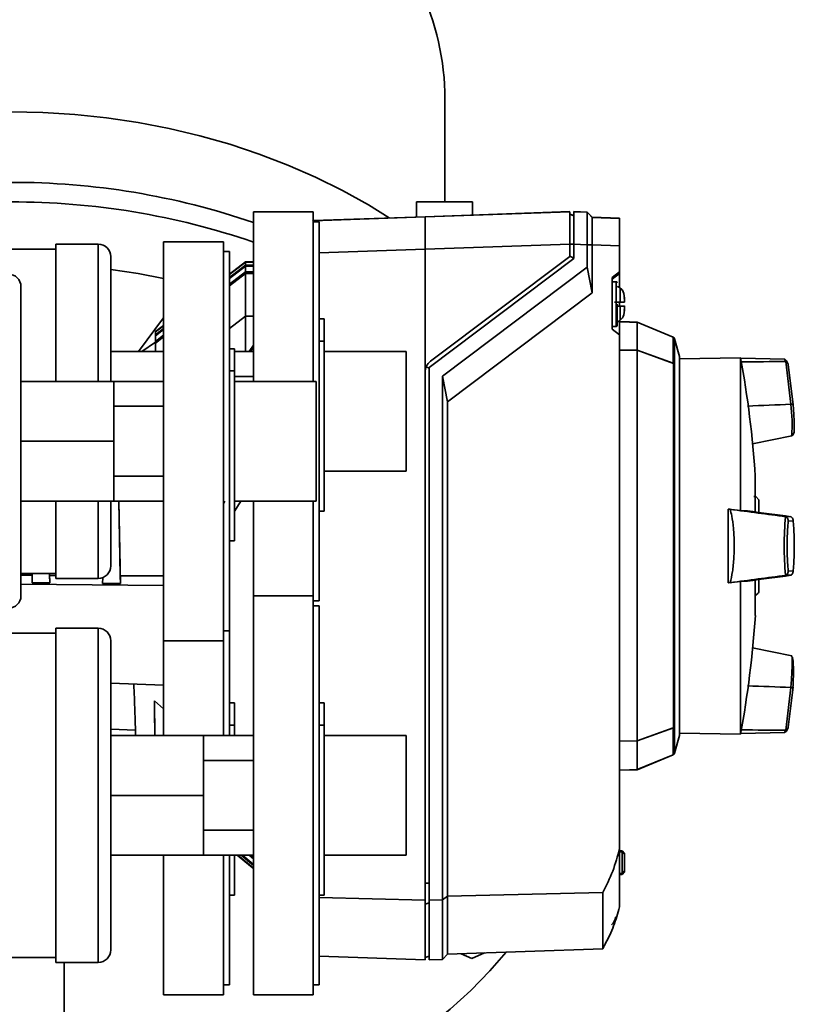
# Paper-space layout 'Blatt1' of a CAD drawing. Units: millimetres. Extents: x 0 to 59400, y 0 to 42000.
# Drawn here: x 26030 to 26185, y 31894 to 32092 of the extents above; entities that cross this region are included whole.
import ezdxf

# ---------------------------------------------------------------- set-up
doc = ezdxf.new("R2010")
doc.units = ezdxf.units.MM
doc.header["$LTSCALE"] = 100

psp = doc.layouts.new('Blatt1')

# ---------------------------------------------------------------- linework, layer by layer
at = {"color": 7, "linetype": 'Continuous', "lineweight": 35}
for p, q in [((26115.09, 32055.21), (26115.09, 32075.82)), ((26109.38, 32052.13), (26109.38, 32055.21)), ((26109.38, 32055.21), (26120.59, 32055.21)), ((26120.59, 32052.52), (26120.59, 32055.21)), ((26088.69, 32053.24), (26076.69, 32053.24)), ((26076.69, 32053.24), (26076.69, 32019.24)), ((26088.69, 32053.24), (26088.69, 32019.24)), ((26140.09, 32053.26), (26111.09, 32052.25)), ((26111.09, 32052.21), (26140.09, 32053.22)), ((26140.09, 32052.78), (26140.89, 32052.48)), ((26140.89, 32052.45), (26140.09, 32052.74)), ((26143.59, 32053.16), (26140.89, 32053.26)), ((26140.89, 32053.26), (26140.89, 32053.22)), ((26140.89, 32053.22), (26140.89, 32046.72)), ((26143.59, 32053.13), (26140.89, 32053.22)), ((26143.84, 32052.91), (26143.59, 32053.17)), ((26143.59, 32053.16), (26143.59, 32053.13)), ((26143.83, 32052.88), (26143.59, 32053.13)), ((26143.83, 32052.88), (26143.59, 32053.13)), ((26144.59, 32052.09), (26143.83, 32052.88)), ((26144.59, 32052.13), (26143.84, 32052.91)), ((26088.6, 32051.46), (26088.56, 32051.43)), ((26111.09, 32052.25), (26088.69, 32051.46)), ((26088.69, 32051.43), (26111.09, 32052.21)), ((26089.89, 32051.24), (26088.69, 32051.24)), ((26089.89, 32051.24), (26089.89, 31975.24)), ((26111.09, 32052.25), (26111.09, 32052.19)), ((26111.09, 32045.71), (26111.09, 32052.21)), ((26144.59, 32052.13), (26144.59, 32052.09)), ((26150.09, 32051.94), (26144.59, 32052.13)), ((26150.09, 32051.9), (26144.59, 32052.09)), ((26150.09, 32051.94), (26150.09, 32051.9)), ((26150.09, 32051.9), (26150.09, 32046.4)), ((26045.59, 32046.74), (26037.09, 32046.74)), ((26037.09, 32046.74), (26037.09, 32019.24)), ((26045.59, 32046.74), (26045.59, 32019.24)), ((26070.69, 32047.24), (26058.69, 32047.24)), ((26058.69, 32047.24), (26058.69, 31967.24)), ((26070.69, 32047.24), (26070.69, 31967.24)), ((26140.09, 32046.72), (26111.09, 32045.71)), ((26140.09, 32046.72), (26140.09, 32044.27)), ((26140.09, 32046.72), (26140.89, 32046.72)), ((26140.89, 32046.72), (26140.89, 32043.87)), ((26143.59, 32046.63), (26140.89, 32046.72)), ((26143.59, 32046.63), (26143.59, 32042.15)), ((26144.59, 32046.63), (26143.59, 32046.63)), ((26144.59, 32046.59), (26144.59, 32036.98)), ((26150.09, 32046.4), (26144.59, 32046.59)), ((26037.09, 32045.74), (26025.09, 32045.74)), ((26071.89, 32045.24), (26070.69, 32045.24)), ((26071.89, 32045.24), (26071.89, 31969.24)), ((26111.09, 32045.71), (26089.89, 32044.97)), ((26111.09, 32021.02), (26111.09, 32045.71)), ((26150.09, 32046.4), (26150.09, 32041.16)), ((26048.09, 32044.24), (26048.09, 32019.24)), ((26071.89, 32040.7), (26075.09, 32043.18)), ((26071.89, 32040.63), (26075.09, 32043.11)), ((26071.89, 32040.07), (26075.09, 32042.55)), ((26076.69, 32043.19), (26075.09, 32043.19)), ((26075.09, 32043.18), (26075.09, 32043.11)), ((26076.69, 32043.18), (26075.09, 32043.18)), ((26076.69, 32043.11), (26075.09, 32043.11)), ((26075.09, 32043.11), (26075.09, 32042.55)), ((26075.09, 32042.55), (26075.09, 32042.34)), ((26076.69, 32042.55), (26075.09, 32042.55)), ((26140.89, 32043.87), (26111.89, 32022.02)), ((26140.09, 32044.27), (26112.21, 32023.26)), ((26140.89, 32043.92), (26140.09, 32044.3)), ((26071.89, 32039.86), (26075.09, 32042.34)), ((26071.89, 32038.72), (26075.09, 32041.2)), ((26071.89, 32038.37), (26075.09, 32040.85)), ((26076.69, 32042.34), (26075.09, 32042.34)), ((26075.09, 32042.34), (26075.09, 32041.2)), ((26075.09, 32041.2), (26075.09, 32040.85)), ((26076.69, 32041.2), (26075.09, 32041.2)), ((26075.09, 32040.85), (26075.09, 32032.33)), ((26076.69, 32040.85), (26075.09, 32040.85)), ((26143.59, 32042.15), (26114.59, 32020.3)), ((26144.59, 32036.98), (26143.59, 32042.15)), ((26148.59, 32040.03), (26150.09, 32041.16)), ((26150.09, 32040.85), (26148.59, 32039.72)), ((26150.09, 32040.85), (26150.09, 32041.16)), ((26150.09, 32040.85), (26150.09, 32038.08)), ((26148.59, 32029.72), (26148.59, 32040.03)), ((26149.39, 32039.22), (26148.59, 32039.22)), ((26149.39, 32034.72), (26149.39, 32039.22)), ((26030.09, 32038.24), (26030.09, 31976.24)), ((26144.59, 32036.98), (26115.59, 32015.13)), ((26150.23, 32037.93), (26150.23, 32037.97)), ((26150.23, 32035.12), (26150.23, 32037.93)), ((26150.92, 32036.87), (26150.92, 32036.87)), ((26150.92, 32036.87), (26151.09, 32035.91)), ((26150.02, 32035.12), (26149.09, 32035.12)), ((26149.39, 32030.22), (26149.39, 32034.72)), ((26150.09, 32035.16), (26150.09, 32034.36)), ((26151.02, 32036.03), (26151.09, 32035.66)), ((26151.09, 32035.55), (26151.02, 32036.03)), ((26151.09, 32035.66), (26151.09, 32035.91)), ((26151.09, 32035.66), (26151.09, 32035.55)), ((26151.09, 32035.55), (26151.09, 32035.12)), ((26151.09, 32034.32), (26149.59, 32034.32)), ((26150.23, 32031.51), (26150.23, 32034.32)), ((26151.09, 32033.54), (26150.92, 32032.57)), ((26151.02, 32033.42), (26151.09, 32033.9)), ((26151.09, 32033.78), (26151.02, 32033.42)), ((26151.09, 32034.36), (26151.09, 32034.36)), ((26151.09, 32034.32), (26151.09, 32034.36)), ((26151.09, 32034.36), (26151.09, 32034.36)), ((26151.09, 32034.32), (26151.09, 32034.32)), ((26151.09, 32033.9), (26151.09, 32034.32)), ((26151.09, 32034.32), (26151.09, 32034.32)), ((26151.09, 32034.32), (26151.09, 32034.32)), ((26151.09, 32033.78), (26151.09, 32033.9)), ((26151.09, 32033.54), (26151.09, 32033.78)), ((26058.69, 32031.96), (26053.63, 32025.24)), ((26075.09, 32032.33), (26071.89, 32029.82)), ((26075.09, 32032.33), (26075.09, 32025.24)), ((26076.69, 32032.33), (26075.09, 32032.33)), ((26090.89, 32031.77), (26089.89, 32031.77)), ((26090.89, 32027.32), (26090.89, 32031.77)), ((26150.09, 32031.44), (26150.09, 32028.59)), ((26152.09, 32031.14), (26150.09, 32031.17)), ((26150.92, 32032.57), (26150.92, 32032.57)), ((26152.09, 32031.13), (26152.09, 32031.14)), ((26153.62, 32025.46), (26153.62, 32031.1)), ((26160.82, 32028.11), (26153.62, 32031.1)), ((26057.09, 32029.22), (26057.05, 32026.88)), ((26057.09, 32029.22), (26057.05, 32027.07)), ((26057.05, 32026.62), (26057.09, 32029.15)), ((26057.09, 32029.22), (26058.69, 32030.46)), ((26057.09, 32029.15), (26058.69, 32030.39)), ((26057.09, 32028.59), (26058.69, 32029.83)), ((26057.09, 32028.38), (26058.69, 32029.62)), ((26148.59, 32030.22), (26149.39, 32030.22)), ((26150.09, 32028.59), (26148.59, 32029.72)), ((26150.09, 32028.59), (26148.59, 32029.72)), ((26057.05, 32027.07), (26054.34, 32025.24)), ((26057.09, 32028.59), (26057.03, 32025.24)), ((26057.04, 32025.24), (26057.09, 32028.38)), ((26057.05, 32026.62), (26057.05, 32026.88)), ((26057.09, 32027.25), (26057.06, 32025.24)), ((26057.06, 32025.24), (26057.09, 32026.89)), ((26057.09, 32027.25), (26058.69, 32028.49)), ((26057.09, 32026.89), (26058.69, 32028.13)), ((26057.09, 32026.89), (26057.09, 32027.25)), ((26090.89, 32027.32), (26089.89, 32027.32)), ((26090.89, 31993.24), (26090.89, 32027.32)), ((26150.09, 32028.59), (26150.09, 31925.61)), ((26150.09, 32028.59), (26150.09, 32028.59)), ((26160.82, 32022.86), (26160.82, 32028.11)), ((26161.11, 31944.71), (26161.11, 32027.78)), ((26161.11, 32027.78), (26162.07, 32024.22)), ((26048.09, 32025.24), (26058.69, 32025.24)), ((26072.89, 32025.77), (26071.89, 32025.77)), ((26072.89, 32021.32), (26072.89, 32025.77)), ((26076.69, 32025.24), (26072.89, 32025.24)), ((26075.83, 32025.24), (26076.69, 32026.47)), ((26076.12, 32025.24), (26076.69, 32026.08)), ((26107.29, 32025.24), (26090.89, 32025.24)), ((26107.29, 32025.24), (26107.29, 32001.24)), ((26150.09, 32025.52), (26153.62, 32025.46)), ((26153.62, 32025.46), (26150.09, 32025.51)), ((26153.62, 31947.16), (26153.62, 32025.46)), ((26153.62, 32025.46), (26160.91, 32022.82)), ((26160.82, 32022.86), (26153.62, 32025.46)), ((26160.82, 32022.86), (26160.91, 32022.82)), ((26160.91, 31949.79), (26160.91, 32022.82)), ((26162.07, 31948.27), (26162.07, 32024.22)), ((26174.34, 32023.98), (26162.07, 32023.77)), ((26174.34, 31993.32), (26174.34, 32023.98)), ((26183.19, 32023.66), (26174.36, 32023.86)), ((26183.36, 32023.21), (26183.38, 32023.2)), ((26184.42, 32014.64), (26183.38, 32023.2)), ((26183.48, 32023.16), (26183.38, 32023.2)), ((26072.89, 32021.32), (26071.89, 32021.32)), ((26072.89, 31987.24), (26072.89, 32021.32)), ((26111.09, 31915.23), (26111.09, 32021.02)), ((26111.33, 32022.15), (26111.89, 32021.9)), ((26111.89, 32022.02), (26111.89, 32022.02)), ((26111.89, 32022.02), (26111.89, 31915.25)), ((26184.87, 32014.55), (26183.9, 32022.59)), ((26030.09, 32019.24), (26048.69, 32019.24)), ((26048.69, 32019.24), (26048.69, 32007.24)), ((26058.69, 32019.24), (26048.69, 32019.24)), ((26076.69, 32020.24), (26072.89, 32020.24)), ((26089.29, 32019.24), (26072.89, 32019.24)), ((26089.29, 32019.24), (26089.29, 31995.24)), ((26114.59, 32020.3), (26114.59, 31915.32)), ((26115.59, 32015.13), (26114.59, 32020.3)), ((26115.59, 32015.13), (26115.59, 31916.02)), ((26058.69, 32014.24), (26048.69, 32014.24)), ((26184.42, 32014.64), (26184.4, 32014.63)), ((26184.52, 32014.64), (26184.42, 32014.64)), ((26048.69, 32007.24), (26030.09, 32007.24)), ((26048.69, 32007.24), (26048.69, 31995.24)), ((26176.76, 32006.69), (26184.58, 32008.31)), ((26107.29, 32001.24), (26090.89, 32001.24)), ((26048.69, 32000.24), (26058.69, 32000.24)), ((26048.69, 31995.24), (26030.09, 31995.24)), ((26037.09, 31995.24), (26037.09, 31979.74)), ((26045.59, 31995.24), (26045.59, 31979.74)), ((26048.09, 31995.24), (26048.09, 31982.24)), ((26058.69, 31995.24), (26048.69, 31995.24)), ((26049.74, 31995.24), (26050, 31980.27)), ((26049.74, 31995.24), (26050.03, 31978.68)), ((26070.96, 31995.24), (26070.69, 31994.77)), ((26089.29, 31995.24), (26072.89, 31995.24)), ((26076.69, 31995.24), (26076.69, 31976.24)), ((26088.69, 31995.24), (26088.69, 31976.24)), ((26176.99, 31996.18), (26177.41, 31996.17)), ((26177.11, 31996.18), (26177.24, 31996.17)), ((26177.41, 31996.17), (26178.01, 31995.5)), ((26178.01, 31995.5), (26178.01, 31992.96)), ((26090.89, 31993.24), (26089.89, 31993.24)), ((26171.88, 31978.82), (26171.88, 31993.64)), ((26171.88, 31993.64), (26172.23, 31993.58)), ((26174.34, 31993.32), (26175.72, 31993.26)), ((26183.38, 31992.1), (26183.36, 31992.11)), ((26183.38, 31992.1), (26184.42, 31992.11)), ((26183.48, 31992.03), (26183.38, 31992.1)), ((26183.9, 31991.24), (26184.87, 31991.25)), ((26184.4, 31992.11), (26184.42, 31992.11)), ((26184.52, 31992.04), (26184.42, 31992.11)), ((26072.89, 31987.24), (26071.89, 31987.24)), ((26030.09, 31980.74), (26037.09, 31980.74)), ((26030.09, 31980.38), (26032.37, 31980.36)), ((26032.34, 31978.87), (26032.37, 31980.74)), ((26032.37, 31980.36), (26032.34, 31978.87)), ((26032.37, 31980.36), (26032.37, 31980.74)), ((26035.84, 31980.74), (26035.84, 31980.34)), ((26035.84, 31980.74), (26035.87, 31978.83)), ((26035.87, 31978.83), (26035.84, 31980.34)), ((26035.84, 31980.34), (26037.09, 31980.34)), ((26037.09, 31979.74), (26045.59, 31979.74)), ((26046.47, 31978.72), (26046.49, 31979.94)), ((26046.49, 31979.91), (26046.47, 31978.72)), ((26050.03, 31978.68), (26050, 31980.27)), ((26050, 31980.27), (26058.69, 31980.22)), ((26178.01, 31979.51), (26178.01, 31976.99)), ((26183.36, 31980.35), (26183.38, 31980.35)), ((26183.48, 31980.42), (26183.38, 31980.35)), ((26184.42, 31980.35), (26183.38, 31980.35)), ((26184.87, 31981.22), (26183.9, 31981.21)), ((26184.42, 31980.35), (26184.4, 31980.35)), ((26030.09, 31978.59), (26058.69, 31978.29)), ((26032.34, 31978.87), (26035.87, 31978.83)), ((26046.47, 31978.72), (26050.03, 31978.68)), ((26171.88, 31978.82), (26172.23, 31978.88)), ((26175.72, 31979.2), (26174.34, 31979.14)), ((26174.34, 31948.5), (26174.34, 31979.14)), ((26088.69, 31976.24), (26076.69, 31976.24)), ((26076.69, 31976.24), (26076.69, 31896.24)), ((26088.69, 31976.24), (26088.69, 31896.24)), ((26177.41, 31976.32), (26177.17, 31976.31)), ((26088.69, 31975.24), (26089.89, 31975.24)), ((26089.89, 31974.24), (26088.69, 31974.24)), ((26089.89, 31974.24), (26089.89, 31898.24)), ((26045.59, 31969.74), (26037.09, 31969.74)), ((26037.09, 31969.74), (26037.09, 31902.74)), ((26045.59, 31969.74), (26045.59, 31902.74)), ((26037.09, 31968.74), (26025.09, 31968.74)), ((26070.69, 31969.24), (26071.89, 31969.24)), ((26071.89, 31969.24), (26071.89, 31948.24)), ((26048.09, 31967.24), (26048.09, 31905.24)), ((26058.69, 31967.24), (26070.69, 31967.24)), ((26058.69, 31967.24), (26058.69, 31948.24)), ((26070.69, 31967.24), (26070.69, 31948.24)), ((26184.58, 31964.18), (26176.76, 31965.8)), ((26048.09, 31958.74), (26058.69, 31958.33)), ((26183.38, 31949.29), (26184.42, 31957.85)), ((26183.9, 31949.9), (26184.87, 31957.94)), ((26184.4, 31957.86), (26184.42, 31957.85)), ((26184.52, 31957.85), (26184.42, 31957.85)), ((26184.82, 31957.63), (26184.86, 31958.51)), ((26056.83, 31955.16), (26058.69, 31953.58)), ((26056.86, 31953.19), (26056.83, 31955.16)), ((26056.95, 31948.24), (26056.83, 31955.16)), ((26072.89, 31954.77), (26071.89, 31954.77)), ((26072.89, 31950.32), (26072.89, 31954.77)), ((26090.89, 31954.77), (26089.89, 31954.77)), ((26090.89, 31950.32), (26090.89, 31954.77)), ((26056.86, 31953.19), (26056.94, 31948.24)), ((26072.89, 31950.32), (26071.89, 31950.32)), ((26072.89, 31948.24), (26072.89, 31950.32)), ((26090.89, 31950.32), (26089.89, 31950.32)), ((26090.89, 31916.24), (26090.89, 31950.32)), ((26153.62, 31947.16), (26160.91, 31949.79)), ((26160.82, 31949.75), (26153.62, 31947.15)), ((26160.91, 31949.79), (26160.82, 31949.75)), ((26160.82, 31944.38), (26160.82, 31949.75)), ((26048.09, 31949.49), (26053.05, 31949.31)), ((26048.09, 31948.24), (26066.69, 31948.24)), ((26056.92, 31948.24), (26056.91, 31948.85)), ((26056.92, 31948.24), (26056.91, 31948.85)), ((26066.69, 31948.24), (26066.69, 31936.24)), ((26076.69, 31948.24), (26066.69, 31948.24)), ((26107.29, 31948.24), (26090.89, 31948.24)), ((26107.29, 31948.24), (26107.29, 31924.24)), ((26162.07, 31948.27), (26161.11, 31944.71)), ((26161.11, 31944.7), (26162.07, 31948.26)), ((26162.07, 31948.71), (26174.34, 31948.5)), ((26162.07, 31948.27), (26162.07, 31948.26)), ((26174.36, 31948.63), (26183.19, 31948.83)), ((26183.38, 31949.29), (26183.36, 31949.28)), ((26183.48, 31949.33), (26183.38, 31949.29)), ((26150.09, 31947.11), (26153.62, 31947.16)), ((26153.62, 31947.15), (26150.09, 31947.1)), ((26153.62, 31941.39), (26153.62, 31947.15)), ((26153.62, 31941.39), (26160.82, 31944.38)), ((26160.82, 31944.37), (26153.62, 31941.38)), ((26076.69, 31943.24), (26066.69, 31943.24)), ((26150.09, 31941.31), (26152.09, 31941.34)), ((26152.09, 31941.34), (26152.09, 31941.36)), ((26066.69, 31936.24), (26048.09, 31936.24)), ((26066.69, 31936.24), (26066.69, 31924.24)), ((26066.69, 31929.24), (26076.69, 31929.24)), ((26066.69, 31924.24), (26048.09, 31924.24)), ((26058.69, 31924.24), (26058.69, 31896.24)), ((26076.69, 31924.24), (26066.69, 31924.24)), ((26070.69, 31924.24), (26070.69, 31896.24)), ((26071.89, 31924.24), (26071.89, 31898.24)), ((26072.89, 31916.24), (26072.89, 31924.24)), ((26073.46, 31924.24), (26076.09, 31922.07)), ((26076.69, 31921.64), (26073.55, 31924.24)), ((26074.22, 31924.24), (26076.69, 31922.2)), ((26076.69, 31922.41), (26074.48, 31924.24)), ((26075.84, 31924.24), (26076.69, 31923.53)), ((26076.69, 31923.89), (26076.27, 31924.24)), ((26107.29, 31924.24), (26090.89, 31924.24)), ((26150.09, 31925.61), (26150.09, 31913.86)), ((26150.09, 31925.11), (26150.59, 31925.09)), ((26150.59, 31925.09), (26150.09, 31925.11)), ((26150.59, 31924.89), (26150.09, 31924.91)), ((26151.09, 31924.57), (26150.59, 31925.09)), ((26150.59, 31925.09), (26150.59, 31925.09)), ((26150.59, 31925.09), (26150.59, 31925.09)), ((26150.59, 31925.09), (26150.59, 31925.09)), ((26150.59, 31925.09), (26151.09, 31924.58)), ((26150.59, 31920.6), (26150.59, 31924.88)), ((26150.59, 31924.88), (26151.09, 31924.36)), ((26151.09, 31924.58), (26151.09, 31924.57)), ((26151.09, 31924.36), (26151.09, 31924.57)), ((26151.09, 31924.36), (26151.09, 31921.11)), ((26076.09, 31922.07), (26076.09, 31922.05)), ((26076.09, 31922.05), (26076.09, 31922.07)), ((26076.09, 31922.05), (26076.69, 31921.55)), ((26150.09, 31920.57), (26150.59, 31920.59)), ((26150.59, 31920.39), (26150.09, 31920.37)), ((26151.09, 31921.11), (26150.59, 31920.6)), ((26150.59, 31920.39), (26151.09, 31920.9)), ((26150.59, 31920.39), (26150.59, 31920.39)), ((26151.09, 31920.9), (26151.09, 31921.11)), ((26111.89, 31918.65), (26111.09, 31918.65)), ((26072.89, 31916.24), (26071.89, 31916.24)), ((26090.89, 31916.24), (26089.89, 31916.24)), ((26115.59, 31916.02), (26146.74, 31916.76)), ((26146.74, 31916.76), (26146.74, 31905.49)), ((26111.09, 31915.23), (26089.89, 31915.73)), ((26111.09, 31903.24), (26111.09, 31915.23)), ((26111.89, 31914.7), (26111.09, 31914.43)), ((26111.89, 31915.25), (26114.59, 31915.32)), ((26111.89, 31915.25), (26111.89, 31903.27)), ((26114.59, 31915.32), (26115.59, 31916.02)), ((26114.59, 31915.32), (26114.59, 31903.36)), ((26115.59, 31916.02), (26115.59, 31904.4)), ((26114.59, 31903.36), (26115.59, 31904.4)), ((26115.59, 31904.4), (26146.74, 31905.49)), ((26118.32, 31904.49), (26120.48, 31903.54)), ((26120.48, 31903.54), (26123.01, 31904.66)), ((26146.84, 31905.67), (26146.84, 31905.77)), ((26025.09, 31903.74), (26037.09, 31903.74)), ((26037.09, 31902.74), (26045.59, 31902.74)), ((26038.74, 31854.04), (26038.74, 31902.74)), ((26089.89, 31903.98), (26111.09, 31903.24)), ((26111.09, 31903.73), (26111.89, 31904.02)), ((26111.89, 31903.27), (26114.59, 31903.36)), ((26070.69, 31898.24), (26071.89, 31898.24)), ((26088.69, 31898.24), (26089.89, 31898.24)), ((26058.69, 31896.24), (26070.69, 31896.24)), ((26076.69, 31896.24), (26088.69, 31896.24))]:
    psp.add_line(p, q, dxfattribs=at)
at = {"color": 7, "linetype": 'Continuous', "lineweight": 35, "flags": 128}
for points in [[(26028.09, 32073.26), (26034.51, 32073.13), (26040.91, 32072.73), (26047.26, 32072.06), (26053.57, 32071.12), (26059.79, 32069.93), (26065.92, 32068.47), (26071.94, 32066.76), (26077.83, 32064.8), (26083.57, 32062.6), (26089.14, 32060.16), (26094.53, 32057.49), (26099.73, 32054.6), (26103.89, 32052.03)], [(26048.09, 32041.68), (26053.57, 32040.85), (26058.69, 32039.88)], [(26150.23, 32037.97), (26150.16, 32038.03), (26150.09, 32038.08)], [(26183.36, 32023.21), (26183.24, 32023.6), (26183.19, 32023.66)], [(26184.4, 31957.86), (26184.52, 31959.45), (26184.61, 31960.91), (26184.67, 31962.16), (26184.69, 31963.14), (26184.67, 31963.82), (26184.61, 31964.15), (26184.58, 31964.18)], [(26183.19, 31948.83), (26183.24, 31948.89), (26183.36, 31949.28)], [(26127.35, 31904.81), (26124.09, 31901.07), (26120.24, 31897.13), (26116.12, 31893.36), (26111.74, 31889.77), (26107.11, 31886.36), (26102.24, 31883.16), (26097.16, 31880.16), (26091.86, 31877.38), (26086.38, 31874.82), (26080.72, 31872.5), (26079.74, 31872.13)]]:
    psp.add_lwpolyline(points, dxfattribs=at)
at = {"color": 7, "linetype": 'Continuous', "lineweight": 35}
for centre, radius, start, end in [((26062, 32075.59), 53.09, 0.2416, 25.2518), ((26028.47, 31910.83), 148.3, 71.022, 90.1443), ((26028.47, 31906.91), 148.3, 71.022, 90.1443), ((26045.59, 32044.24), 2.5, 0, 90), ((26027.59, 32038.24), 2.5, 0, 90), ((26149.39, 32039.02), 0.2, 0, 90), ((26149.22, 32036.82), 1.5, 47.6574, 75.5066), ((26148.44, 32036.01), 2.65, 19.9392, 47.6574), ((26148.44, 32035.97), 2.65, 19.9392, 47.6574), ((26149.22, 32032.62), 1.5, 284.4934, 312.3426), ((26148.44, 32033.47), 2.65, 312.3426, 340.0011), ((26149.39, 32030.42), 0.2, 270, 0), ((25967.76, 31986.24), 210, 3.8158, 10.3539), ((26153.83, 32010.6), 30.84, 355.7502, 7.5148), ((26241.7, 31986.23), 58.63, 174.2464, 185.7536), ((26045.59, 31982.24), 2.5, 270, 360), ((26027.59, 31976.24), 2.5, 270, 0), ((25967.76, 31986.24), 210, 349.6461, 356.1878), ((26045.59, 31967.24), 2.5, 0, 90), ((26146.69, 31912.24), 2.65, 312.3426, 351.6574), ((26045.59, 31905.24), 2.5, 270, 0), ((26119.06, 31921.55), 32, 329.8697, 330.2519)]:
    psp.add_arc(centre, radius, start, end, dxfattribs=at)
for centre, major_axis, ratio, start_param, end_param in [((26150.09, 32046.4), (-5.5, 5.7), 0.000159, 0.000165, 0.006618), ((26150.09, 32046.4), (-3.89, 4.03), 0.964843, 0.778501, 0.784954), ((25255.9, 31986.15), (1733.64, 0.19), 0.030245, 1.026485, 1.027518), ((26113.89, 32021.02), (1.98, 1.98), 0.999988, 1.433534, 2.358558), ((26160.38, 32018.34), (78.53, 1.92), 0.057407, 1.272415, 1.38871), ((26160.38, 32018.34), (78.53, 1.92), 0.057407, 4.907555, 5.021844), ((26272.56, 31980.98), (301.38, -39.45), 0.001796, 4.372024, 4.380648), ((26160.38, 31995.22), (78.53, -10.4), 0.000925, 4.863996, 5.009486), ((26160.38, 31995.22), (78.53, -10.4), 0.000925, 1.260057, 1.374346), ((26160.38, 31977.24), (78.53, 10.39), 0.000882, 1.273705, 1.419195), ((26160.38, 31977.24), (78.53, 10.39), 0.000882, 4.908845, 5.023134), ((26272.56, 31991.5), (301.38, 39.45), 0.001712, 1.902549, 1.911172), ((26160.38, 31954.15), (78.53, -1.91), 0.057385, 1.261334, 1.375623), ((26160.38, 31954.15), (78.53, -1.91), 0.057385, 4.894489, 5.010763), ((25255.9, 31986.15), (1733.64, 0.19), 0.030245, 5.255661, 5.256694), ((25255.9, 31986.34), (1733.64, -0.19), 0.030245, 5.255668, 5.2567), ((26150.16, 31925.11), (-0.376, 0.376), 0.563922, 3.655561, 3.678468), ((26150.16, 31920.37), (0.376, 0.376), 0.563909, 5.74631, 5.769217)]:
    psp.add_ellipse(centre, major_axis=major_axis, ratio=ratio, start_param=start_param, end_param=end_param, dxfattribs=at)
for points, knots in [([(26140.09, 32053.22), (26140.09, 32053.15), (26140.09, 32053.01), (26140.09, 32051.88), (26140.09, 32050.23), (26140.09, 32048.41), (26140.09, 32047.2), (26140.09, 32046.72)], [0, 0, 0, 0, 0.214694, 0.429388, 0.644082, 0.858775, 1, 1, 1, 1]), ([(26143.59, 32053.13), (26143.6, 32053.06), (26143.6, 32052.91), (26143.61, 32051.79), (26143.61, 32050.14), (26143.6, 32048.31), (26143.59, 32047.11), (26143.59, 32046.63)], [0, 0, 0, 0, 0.214868, 0.429704, 0.644389, 0.859043, 1, 1, 1, 1]), ([(26144.59, 32052.09), (26144.59, 32052.09), (26144.59, 32052.09), (26144.59, 32052.09), (26144.59, 32052.08), (26144.59, 32052.07), (26144.6, 32052.06), (26144.6, 32052.04), (26144.6, 32052.02), (26144.6, 32051.99), (26144.6, 32051.96), (26144.6, 32051.93), (26144.6, 32051.9), (26144.6, 32051.86), (26144.6, 32051.81), (26144.6, 32051.59), (26144.61, 32050.98), (26144.61, 32049.7), (26144.6, 32048.53), (26144.6, 32047.85), (26144.6, 32047.74), (26144.6, 32047.61), (26144.6, 32047.47), (26144.6, 32047.33), (26144.6, 32047.2), (26144.59, 32047.09), (26144.59, 32046.95), (26144.59, 32046.83), (26144.59, 32046.72), (26144.59, 32046.66), (26144.59, 32046.63)], [0, 0, 0, 0, 0.010763, 0.021525, 0.043053, 0.053816, 0.075343, 0.086106, 0.107634, 0.118397, 0.139924, 0.150687, 0.172215, 0.182977, 0.19374, 0.236813, 0.410602, 0.62668, 0.842747, 0.852478, 0.871943, 0.881674, 0.901139, 0.920604, 0.930335, 0.9498, 0.959531, 0.979755, 0.989876, 1, 1, 1, 1]), ([(26150.23, 32035.12), (26150.09, 32035.12), (26149.9, 32035.12), (26149.66, 32035.12), (26149.59, 32035.12)], [0, 0, 0, 0, 0.689943, 1, 1, 1, 1]), ([(26149.59, 32030.42), (26149.59, 32030.48), (26149.59, 32030.57), (26149.59, 32031.1), (26149.59, 32031.66), (26149.59, 32032.35), (26149.59, 32033.35), (26149.59, 32034.18), (26149.59, 32034.72)], [0, 0, 0, 0, 0.239299, 0.36823, 0.499896, 0.631563, 0.760494, 1, 1, 1, 1]), ([(26151.09, 32035.12), (26151.06, 32035.12), (26151, 32035.12), (26150.61, 32035.12), (26150.31, 32035.12), (26150.23, 32035.12)], [0, 0, 0, 0, 0.422505, 0.840404, 1, 1, 1, 1]), ([(26149.59, 32034.32), (26149.75, 32034.32), (26149.98, 32034.32), (26150.17, 32034.32), (26150.23, 32034.32)], [0, 0, 0, 0, 0.68993, 1, 1, 1, 1]), ([(26149.59, 32034.32), (26149.75, 32034.32), (26149.98, 32034.32), (26150.17, 32034.32), (26150.23, 32034.32)], [0, 0, 0, 0, 0.68993, 1, 1, 1, 1]), ([(26150.23, 32034.32), (26150.44, 32034.32), (26150.86, 32034.32), (26151.07, 32034.32), (26151.09, 32034.32), (26151.09, 32034.32)], [0, 0, 0, 0, 0.436803, 0.83611, 1, 1, 1, 1]), ([(26161.11, 32027.78), (26161.09, 32027.83), (26161.05, 32027.94), (26160.94, 32028.05), (26160.86, 32028.09), (26160.82, 32028.11)], [0, 0, 0, 0, 0.368273, 0.73654, 1, 1, 1, 1]), ([(26183.82, 32022.79), (26183.74, 32023), (26183.55, 32023.45), (26183.31, 32023.59), (26183.18, 32023.66)], [0, 0, 0, 0, 0.462232, 1, 1, 1, 1]), ([(26183.9, 32022.54), (26183.89, 32022.61), (26183.87, 32022.73), (26183.78, 32022.9), (26183.66, 32023.05), (26183.54, 32023.12), (26183.48, 32023.16)], [0, 0, 0, 0, 0.279977, 0.499977, 0.761545, 1, 1, 1, 1]), ([(26184.87, 32014.54), (26184.87, 32014.55), (26184.86, 32014.57), (26184.79, 32014.6), (26184.68, 32014.63), (26184.57, 32014.63), (26184.52, 32014.64)], [0, 0, 0, 0, 0.279902, 0.50086, 0.761599, 1, 1, 1, 1]), ([(26184.6, 32008.34), (26184.62, 32008.35), (26184.75, 32008.41), (26184.9, 32008.64), (26185.05, 32008.97), (26185.07, 32009.25), (26185.11, 32009.67), (26185.11, 32010.33), (26185.08, 32011.23), (26185.03, 32012.23), (26184.97, 32013.17), (26184.92, 32013.92), (26184.89, 32014.36), (26184.87, 32014.54)], [0, 0, 0, 0, 0.008369, 0.048502, 0.098884, 0.193988, 0.311608, 0.455747, 0.606593, 0.743588, 0.855684, 0.941534, 1, 1, 1, 1]), ([(26177.29, 31993.05), (26177.29, 31993.12), (26177.29, 31993.91), (26177.29, 31995.22), (26177.29, 31996.93), (26177.29, 31998.31), (26177.29, 31999.37), (26177.29, 32000), (26177.29, 32000.29), (26177.29, 32000.23), (26177.29, 32000.22)], [0, 0, 0, 0, 0.014381, 0.17546, 0.331999, 0.493078, 0.649617, 0.810696, 0.967235, 1, 1, 1, 1]), ([(26074.16, 31995.24), (26073.87, 31994.75), (26073.45, 31994.05), (26073.02, 31993.35), (26072.89, 31993.13)], [0, 0, 0, 0, 0.691321, 1, 1, 1, 1]), ([(26172.23, 31978.88), (26172.41, 31979.57), (26172.75, 31980.94), (26173.03, 31983.83), (26173.09, 31986.89), (26172.94, 31989.82), (26172.63, 31992.1), (26172.35, 31993.15), (26172.23, 31993.58)], [0, 0, 0, 0, 0.181911, 0.364102, 0.539136, 0.70982, 0.88151, 1, 1, 1, 1]), ([(26183.9, 31991.24), (26183.89, 31991.33), (26183.87, 31991.48), (26183.78, 31991.69), (26183.66, 31991.88), (26183.54, 31991.98), (26183.48, 31992.03)], [0, 0, 0, 0, 0.2800136, 0.499977, 0.7615649, 1, 1, 1, 1]), ([(26183.9, 31981.21), (26183.87, 31981.55), (26183.8, 31982.23), (26183.73, 31983.47), (26183.68, 31984.82), (26183.67, 31986.23), (26183.68, 31987.63), (26183.73, 31988.98), (26183.8, 31990.23), (26183.87, 31990.91), (26183.9, 31991.24)], [0, 0, 0, 0, 0.123665, 0.25, 0.376335, 0.5, 0.623665, 0.75, 0.876335, 1, 1, 1, 1]), ([(26184.87, 31991.25), (26184.87, 31991.33), (26184.86, 31991.48), (26184.79, 31991.69), (26184.68, 31991.88), (26184.57, 31991.99), (26184.52, 31992.04)], [0, 0, 0, 0, 0.2799815, 0.499977, 0.7615452, 1, 1, 1, 1]), ([(26184.87, 31991.25), (26184.9, 31990.91), (26184.97, 31990.23), (26185.04, 31988.98), (26185.09, 31987.63), (26185.1, 31986.23), (26185.09, 31984.83), (26185.04, 31983.48), (26184.97, 31982.23), (26184.9, 31981.55), (26184.87, 31981.22)], [0, 0, 0, 0, 0.123665, 0.25, 0.376335, 0.5, 0.623665, 0.75, 0.876335, 1, 1, 1, 1]), ([(26177.29, 31972.28), (26177.29, 31972.27), (26177.29, 31972.23), (26177.29, 31972.58), (26177.29, 31973.32), (26177.29, 31974.44), (26177.29, 31975.91), (26177.29, 31977.56), (26177.29, 31978.83), (26177.29, 31979.41)], [0, 0, 0, 0, 0.066547, 0.227821, 0.38455, 0.545824, 0.702553, 0.863827, 1, 1, 1, 1]), ([(26183.9, 31981.21), (26183.89, 31981.13), (26183.87, 31980.98), (26183.78, 31980.76), (26183.66, 31980.57), (26183.54, 31980.47), (26183.48, 31980.42)], [0, 0, 0, 0, 0.279874, 0.50086, 0.76158, 1, 1, 1, 1]), ([(26184.42, 31980.35), (26184.48, 31980.4), (26184.63, 31980.51), (26184.77, 31980.71), (26184.86, 31980.95), (26184.87, 31981.12), (26184.87, 31981.22)], [0, 0, 0, 0, 0.238877, 0.500108, 0.71948, 1, 1, 1, 1]), ([(26178.01, 31976.99), (26177.94, 31976.9), (26177.79, 31976.74), (26177.59, 31976.52), (26177.47, 31976.38), (26177.41, 31976.32)], [0, 0, 0, 0, 0.363612, 0.6813129, 1, 1, 1, 1]), ([(26184.82, 31963.47), (26184.82, 31963.47), (26184.79, 31963.88), (26184.72, 31963.96), (26184.64, 31964.04)], [0, 0, 0, 0, 0.014031, 1, 1, 1, 1]), ([(26184.86, 31958.51), (26184.88, 31959.01), (26184.95, 31960.32), (26184.95, 31962.16), (26184.87, 31963.03), (26184.82, 31963.47)], [0, 0, 0, 0, 0.233182, 0.615018, 1, 1, 1, 1]), ([(26052.72, 31958.59), (26052.76, 31957.66), (26052.83, 31955.62), (26052.92, 31953.11), (26052.99, 31951.1), (26053.04, 31949.69), (26053.07, 31948.76), (26053.09, 31948.19), (26053.09, 31948.12), (26053.09, 31948.08)], [0, 0, 0, 0, 0.143371, 0.312444, 0.476334, 0.608732, 0.740235, 0.870813, 1, 1, 1, 1]), ([(26184.87, 31957.95), (26184.87, 31957.94), (26184.86, 31957.91), (26184.79, 31957.88), (26184.68, 31957.86), (26184.57, 31957.85), (26184.52, 31957.85)], [0, 0, 0, 0, 0.279977, 0.499977, 0.761545, 1, 1, 1, 1]), ([(26183.9, 31949.95), (26183.89, 31949.88), (26183.87, 31949.76), (26183.78, 31949.59), (26183.66, 31949.44), (26183.54, 31949.37), (26183.48, 31949.33)], [0, 0, 0, 0, 0.279902, 0.50086, 0.761599, 1, 1, 1, 1]), ([(26183.28, 31948.92), (26183.38, 31948.97), (26183.58, 31949.09), (26183.74, 31949.49), (26183.82, 31949.7)], [0, 0, 0, 0, 0.458528, 1, 1, 1, 1]), ([(26160.82, 31944.38), (26160.87, 31944.4), (26160.97, 31944.46), (26161.07, 31944.58), (26161.1, 31944.67), (26161.11, 31944.71)], [0, 0, 0, 0, 0.368362, 0.736721, 1, 1, 1, 1]), ([(26146.74, 31916.76), (26147.44, 31918.16), (26148.86, 31921), (26149.68, 31924.07), (26150.09, 31925.61)], [0, 0, 0, 0, 0.495395, 1, 1, 1, 1]), ([(26150.59, 31925.09), (26150.59, 31925.09), (26150.59, 31925.08), (26150.6, 31925.05), (26150.59, 31925), (26150.59, 31924.94), (26150.59, 31924.91), (26150.59, 31924.89)], [0, 0, 0, 0, 0.21214, 0.424054, 0.638862, 0.853157, 1, 1, 1, 1]), ([(26150.59, 31920.59), (26150.59, 31920.56), (26150.59, 31920.52), (26150.6, 31920.46), (26150.59, 31920.42), (26150.59, 31920.39), (26150.59, 31920.39), (26150.59, 31920.39)], [0, 0, 0, 0, 0.21214, 0.424054, 0.638862, 0.853157, 1, 1, 1, 1]), ([(26150.09, 31913.86), (26149.72, 31912.58), (26148.98, 31910.01), (26147.73, 31907.36), (26146.96, 31905.98), (26146.84, 31905.77)], [0, 0, 0, 0, 0.455415, 0.918053, 1, 1, 1, 1])]:
    psp.add_open_spline(points, degree=3, knots=knots, dxfattribs=at)

doc.saveas('drawing.dxf')
